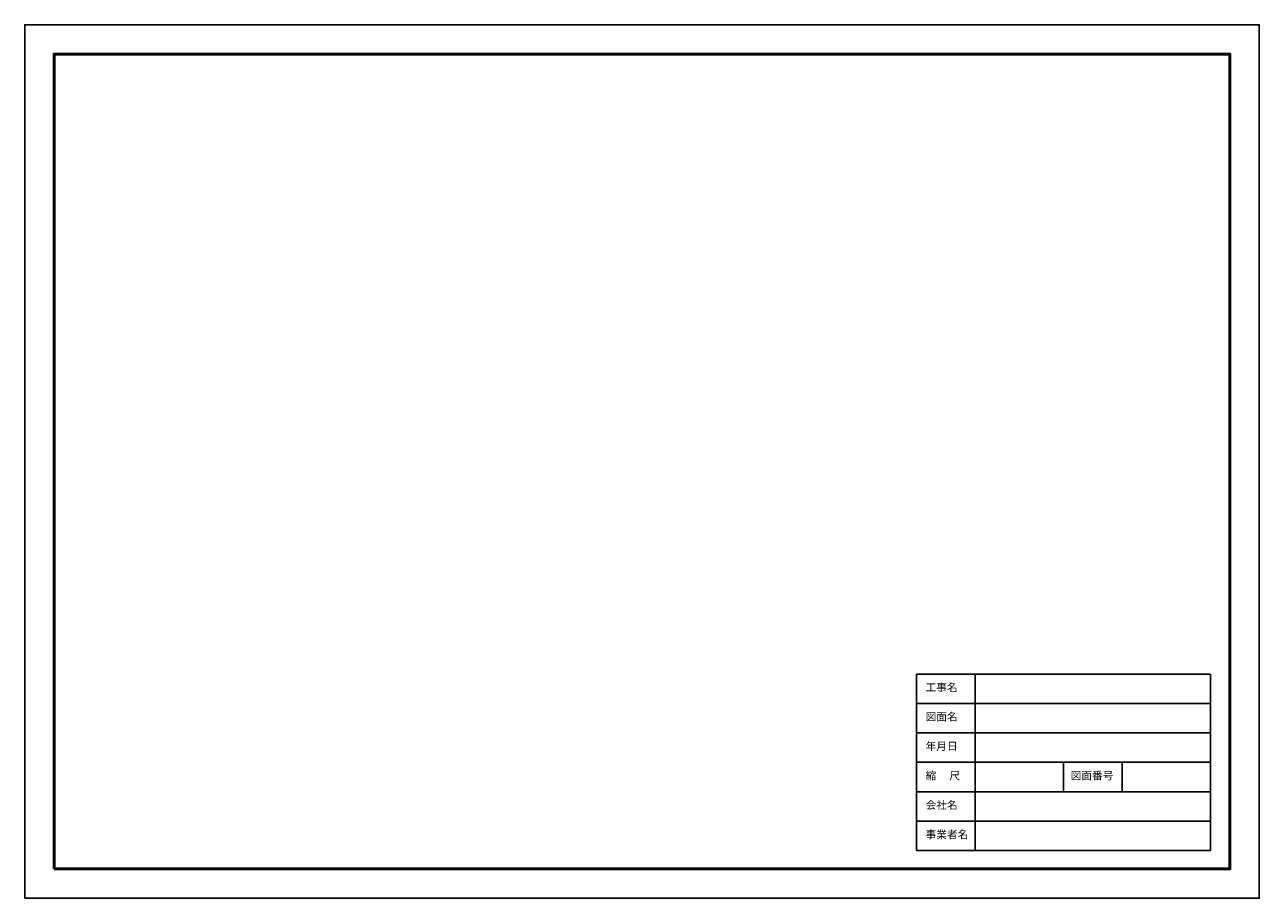
# Model space of a CAD drawing. Units: millimetres. Extents: x 0 to 126000, y 0 to 89100.
import ezdxf

# ---------------------------------------------------------------- set-up
doc = ezdxf.new("R2010")
doc.units = ezdxf.units.MM
doc.styles.get("Standard").update_dxf_attribs({"font": 'txt.shx', "height": 800})

msp = doc.modelspace()

# ---------------------------------------------------------------- linework, layer by layer
for p, q in [((121005, 22874), (91005, 22874)), ((91005, 22874), (91005, 4874)), ((97005, 22874), (97005, 4874)), ((121005, 4874), (121005, 22874)), ((121005, 19874), (91005, 19874)), ((121005, 16874), (91005, 16874)), ((121005, 13874), (91005, 13874)), ((106005, 13874), (106005, 10874)), ((112005, 13874), (112005, 10874)), ((121005, 10874), (91005, 10874)), ((121005, 7874), (91005, 7874)), ((91005, 4874), (121005, 4874))]:
    msp.add_line(p, q)
msp.add_lwpolyline([(0, 0), (126000, 0), (126000, 89100), (0, 89100)], close=True)
at = {"lineweight": 50}
msp.add_lwpolyline([(3000, 3000), (123000, 3000), (123000, 86100), (3000, 86100)], close=True, dxfattribs=at)

# ---------------------------------------------------------------- texts
at = {"char_height": 800, "attachment_point": 1}
for s, insert, width in [('{\\fMS PGothic|b0|i0|c128|p17;工事名}', (91940, 21917), 4283.44), ('{\\fMS PGothic|b0|i0|c128|p17;図面名}', (91940, 18917), 4283.44), ('{\\fMS PGothic|b0|i0|c128|p17;年月日}', (91940, 15917), 4283.44), ('{\\fMS PGothic|b0|i0|c128|p17;縮\u3000 尺}', (91940, 12917), 4283.44), ('{\\fMS PGothic|b0|i0|c128|p17;図面番号}', (106743, 12917), 6545.52), ('{\\fMS PGothic|b0|i0|c128|p17;会社名}', (91940, 9917), 4283.44), ('{\\fMS PGothic|b0|i0|c128|p17;事業者名}', (91940, 6917), 5064.58)]:
    msp.add_mtext(s, dxfattribs=dict(at, insert=insert, width=width))

doc.saveas('drawing.dxf')
